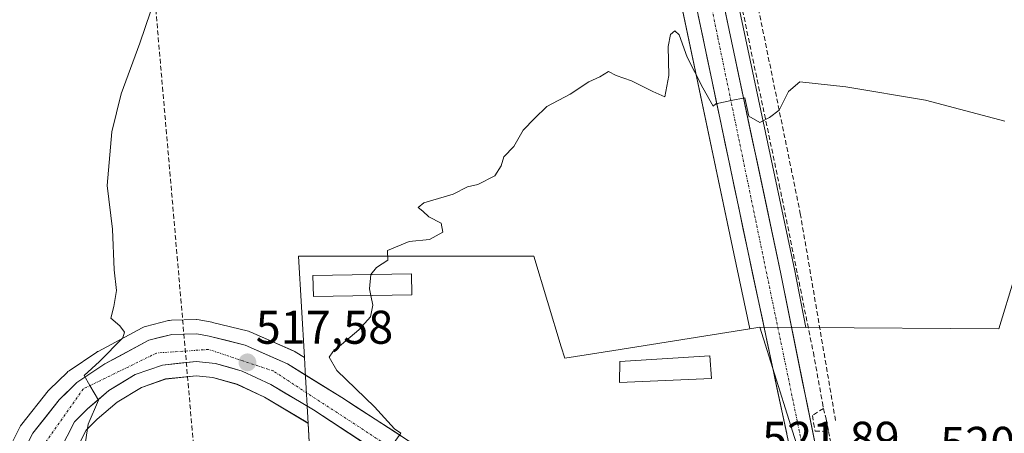
# Model space of a CAD drawing. Units: metres. Extents: x 600559 to 604010, y 4733791 to 4736155.
# Drawn here: x 602866 to 603075, y 4734705 to 4734793 of the extents above; entities that cross this region are included whole.
import ezdxf
from ezdxf.enums import TextEntityAlignment as Align

# ---------------------------------------------------------------- set-up
doc = ezdxf.new("R2010")
doc.units = ezdxf.units.M
doc.header["$MEASUREMENT"] = 0
doc.linetypes.add('TRAZO_Y_PUNTO', pattern=[1, 0.5, -0.25, 0, -0.25])
doc.linetypes.add('TRAZOSX2', pattern=[1.5, 1, -0.5])
for name, color, linetype, lineweight in [('Carretera de calzada única', 19, 'Continuous', 13), ('Carretera de calzada única Cxs', 19, 'Continuous', 13), ('Carretera de calzada única eje', 19, 'TRAZO_Y_PUNTO', 0), ('Carátula', 7, 'Continuous', 5), ('Conducción de agua lineal', 5, 'TRAZOSX2', 0), ('Cultivos herbáceos CxS', 92, 'Continuous', 0), ('Curva de nivel normal', 36, 'Continuous', 0), ('Edificación', 1, 'Continuous', 13), ('Edificación Cxs', 1, 'Continuous', 13), ('Núcleo urbano CxS', 19, 'Continuous', 0), ('Punto de cota en terreno', 7, 'Continuous', 0), ('Rótulo de punto de cota en terreno', 19, 'Continuous', 0)]:
    doc.layers.add(name, color=color, linetype=linetype, lineweight=lineweight)
doc.styles.add('Arial', font='txt', dxfattribs={"height": 0.2})

# ---------------------------------------------------------------- blocks, each defined once
blk = doc.blocks.new('*U154')
at = {"layer": 'Cultivos herbáceos CxS', "color": 92, "linetype": 'Continuous', "lineweight": 0}
for points in [[(603240.2173, 4734584.5811, 514.3507), (603228.5481, 4734585.9855, 514.5672), (603213.6753, 4734598.7081, 514.5645), (603194.9609, 4734612.2945, 514.4407), (603183.1479, 4734620.1219, 514.4602), (603176.3609, 4734621.3465, 514.4241), (603183.0209, 4734639.9505, 513.6045), (603191.2333, 4734652.6401, 513.0036), (603206.5319, 4734673.9147, 512.1838), (603181.1575, 4734688.4675, 512.8531), (603184.1433, 4734699.6621, 512.0884), (603145.7023, 4734714.2191, 516.6101), (603140.4759, 4734722.8005, 517.3095), (603127.0409, 4734728.3995, 518.7772), (603126.2953, 4734749.2975, 519.1734), (603110.6389, 4734745.8431, 520.1564), (603107.1219, 4734745.0669, 520.1779), (603097.5579, 4734742.9567, 520.1687), (603077.4055, 4734738.1027, 520.7627), (603074.0469, 4734727.2813, 521.0327), (603033.1377, 4734727.5521, 521.1129), (603030.7587, 4734739.5237, 520.815), (603006.8771, 4734852.1517, 517.9296)], [(603006.4321, 4734797.5435, 519.5171), (603017.8851, 4734743.1785, 520.9053), (603021.2699, 4734727.2785, 521.2098), (602992.4175, 4734722.6903, 521.518), (602982.0053, 4734721.0345, 521.1768), (602981.2669, 4734723.4621, 521.116), (602975.4233, 4734742.6697, 520.7905), (602925.5667, 4734742.6695, 519.3919), (602926.7845, 4734721.1527, 519.2055), (602924.8141, 4734722.3779, 518.906), (602924.7301, 4734722.4281, 518.8888), (602924.4463, 4734722.5725, 518.8272), (602915.4263, 4734726.5725, 518.0636), (602915.2361, 4734726.6491, 518.0531), (602914.9279, 4734726.7429, 518.0347), (602907.2979, 4734728.6229, 517.6215), (602907.1425, 4734728.6569, 517.611), (602904.5017, 4734729.1607, 517.3879), (602903.9601, 4734729.2101, 517.3281), (602903.8859, 4734729.2091, 517.3188), (602898.6359, 4734729.0791, 516.7634), (602898.1891, 4734729.0345, 516.7188), (602897.9671, 4734728.9867, 516.6959), (602893.0771, 4734727.7367, 516.2819), (602892.7941, 4734727.6491, 516.2662), (602892.4089, 4734727.4775, 516.2414), (602883.0289, 4734722.4775, 515.4085), (602882.9401, 4734722.4281, 515.4025), (602882.7721, 4734722.3237, 515.3907), (602876.8821, 4734718.3837, 514.7221), (602876.6217, 4734718.1883, 514.6997), (602876.4577, 4734718.0399, 514.6872), (602872.7077, 4734714.3899, 514.3252), (602872.5019, 4734714.1685, 514.3197), (602872.4493, 4734714.1041, 514.315), (602866.8593, 4734707.0541, 513.8273), (602866.6121, 4734706.6901, 513.759), (602866.5325, 4734706.5429, 513.737), (602863.6225, 4734700.7829, 513.2937)], [(602877.5885, 4734700.1393, 514.9918), (602880.5191, 4734705.7677, 515.2998), (602882.8623, 4734708.1195, 515.5084), (602887.0837, 4734711.7403, 515.8564), (602892.2221, 4734714.8399, 516.3669), (602897.3693, 4734716.6329, 516.6594), (602903.8463, 4734717.3153, 517.1423), (602907.3987, 4734716.9797, 517.4373), (602912.5201, 4734715.5035, 517.7423), (602918.3015, 4734712.7873, 518.2859), (602927.1413, 4734707.5245, 519.3415), (602927.5719, 4734707.2431, 519.3689), (602928.3887, 4734692.8131, 519.9994)]]:
    blk.add_polyline3d(points, dxfattribs=at)
blk = doc.blocks.new('5PATER')
at = {"layer": 'Carátula', "linetype": 'Continuous', "lineweight": 5}
h = blk.add_hatch(color=250, dxfattribs=at)
edge = h.paths.add_edge_path()
edge.add_ellipse((0, 0.01), major_axis=(-1.33, -1.34), ratio=0.999422, start_angle=0, end_angle=360)
blk = doc.blocks.new('*U194')
at = {"layer": 'Carretera de calzada única Cxs', "color": 19, "linetype": 'Continuous', "lineweight": 13}
for points in [[(603015.88, 4734795.23, 519.3), (603016.88, 4734790.54, 519.48), (603017.87, 4734785.85, 519.68), (603018.87, 4734781.15, 519.77), (603019.86, 4734776.46, 519.8), (603020.86, 4734771.77, 519.88), (603021.85, 4734767.08, 520.03), (603022.85, 4734762.38, 520.25), (603023.84, 4734757.69, 520.38), (603024.84, 4734753, 520.41), (603025.83, 4734748.31, 520.61), (603026.83, 4734743.61, 520.78), (603027.82, 4734738.92, 520.89), (603028.75, 4734734.33, 520.98), (603029.67, 4734729.74, 521.04), (603030.6, 4734725.16, 521.08), (603031.52, 4734720.57, 521.27), (603032.45, 4734715.98, 521.46), (603033.38, 4734711.39, 521.58), (603034.3, 4734706.8, 521.71), (603035.23, 4734702.21, 521.8)], [(603029.07, 4734705.06, 521.78), (603028.04, 4734709.9, 521.64), (603027.01, 4734714.75, 521.42), (603025.97, 4734719.59, 521.28), (603024.94, 4734724.43, 521.23), (603023.91, 4734729.27, 521.03), (603022.88, 4734734.12, 520.93), (603021.85, 4734738.96, 520.79), (603020.82, 4734743.8, 520.83), (603019.87, 4734748.33, 520.73), (603018.91, 4734752.86, 520.61), (603017.96, 4734757.39, 520.38), (603017, 4734761.92, 520.2), (603016.05, 4734766.45, 520.19), (603015.1, 4734770.98, 520.15), (603014.14, 4734775.5, 520.02), (603013.19, 4734780.03, 519.84), (603012.23, 4734784.56, 519.7), (603011.28, 4734789.09, 519.61), (603010.32, 4734793.62, 519.54)]]:
    blk.add_polyline3d(points, dxfattribs=at)

msp = doc.modelspace()

# ---------------------------------------------------------------- linework, layer by layer
at = {"layer": 'Carretera de calzada única', "color": 19, "linetype": 'Continuous', "lineweight": 13}
for points in [[(602957.32, 4735112.69), (602957.32, 4735074.02), (602958.3, 4735046.11), (602960.3, 4735031.48), (602972.44, 4734972.04), (602988.05, 4734901.51), (602992.32, 4734880.4), (602998.8, 4734850.41), (603009.37, 4734798.15), (603020.82, 4734743.8), (603033.19, 4734685.69)], [(603036.16, 4734697.63), (603027.82, 4734738.92), (603003.94, 4734851.54), (602997.42, 4734883.44), (602971.05, 4735006.83), (602968.64, 4735020.02)], [(602866.3, 4734699.43), (602869.21, 4734705.19), (602874.8, 4734712.24), (602878.55, 4734715.89), (602884.44, 4734719.83), (602893.82, 4734724.83), (602898.71, 4734726.08), (602903.96, 4734726.21), (602906.58, 4734725.71), (602914.21, 4734723.83), (602923.23, 4734719.83), (602934.73, 4734712.68), (602948.87, 4734703.55), (602957.92, 4734697.51), (602972.01, 4734690.46), (602985.03, 4734687.58), (603011.82, 4734683.47), (603023.3, 4734681.44), (603029.94, 4734681.07), (603031.57, 4734681.69), (603033.19, 4734685.69)], [(602973.81, 4734684.85), (602971.51, 4734685.44), (602961.51, 4734689.29), (602947.5, 4734697.8), (602928.73, 4734710.07), (602919.71, 4734715.44), (602913.58, 4734718.32), (602907.96, 4734719.94), (602903.83, 4734720.33), (602896.71, 4734719.58), (602890.94, 4734717.57), (602885.32, 4734714.18), (602880.82, 4734710.32), (602878.07, 4734707.56), (602874.92, 4734701.51), (602873.44, 4734698.59), (602868.67, 4734673.4), (602866.17, 4734670.63)]]:
    msp.add_lwpolyline(points, dxfattribs=at)
at = {"layer": 'Carretera de calzada única Cxs', "color": 19, "linetype": 'Continuous', "lineweight": 13}
for points in [[(602867.76, 4734702.31, 513.23), (602869.21, 4734705.19, 513.44), (602872.01, 4734708.72, 514), (602874.8, 4734712.24, 514.14), (602876.68, 4734714.07, 514.46), (602878.55, 4734715.89, 514.45), (602881.5, 4734717.86, 514.86), (602884.44, 4734719.83, 514.99), (602887.57, 4734721.5, 515.15), (602890.69, 4734723.16, 515.68), (602893.82, 4734724.83, 515.95), (602896.27, 4734725.46, 516.12), (602898.71, 4734726.08, 516.38), (602901.34, 4734726.15, 516.7), (602903.96, 4734726.21, 516.99), (602906.58, 4734725.71, 517.21), (602910.4, 4734724.77, 517.51), (602914.21, 4734723.83, 517.7), (602918.72, 4734721.83, 517.97), (602923.23, 4734719.83, 518.28), (602927.06, 4734717.45, 518.53), (602930.9, 4734715.06, 518.95), (602934.73, 4734712.68, 519.22), (602938.27, 4734710.4, 519.54), (602941.8, 4734708.12, 519.6), (602945.34, 4734705.83, 520.06), (602948.87, 4734703.55, 520.15)], [(602939.99, 4734702.71, 519.76), (602936.24, 4734705.16, 519.42), (602932.48, 4734707.62, 519.12), (602928.73, 4734710.07, 518.84), (602925.72, 4734711.86, 518.58), (602922.72, 4734713.65, 518.26), (602919.71, 4734715.44, 518.02), (602916.65, 4734716.88, 517.75), (602913.58, 4734718.32, 517.46), (602910.77, 4734719.13, 517.25), (602907.96, 4734719.94, 517.06), (602903.83, 4734720.33, 516.79), (602900.27, 4734719.96, 516.53), (602896.71, 4734719.58, 516.2), (602893.83, 4734718.58, 515.87), (602890.94, 4734717.57, 515.64), (602888.13, 4734715.88, 515.47), (602885.32, 4734714.18, 515.2), (602883.07, 4734712.25, 515.05), (602880.82, 4734710.32, 514.86), (602878.07, 4734707.56, 514.54), (602876.5, 4734704.54, 514.17)]]:
    msp.add_polyline3d(points, dxfattribs=at)
at = {"layer": 'Carretera de calzada única eje', "color": 19, "linetype": 'TRAZO_Y_PUNTO', "lineweight": 0}
for points in [[(602964, 4735447.84), (602963.16, 4735439.76), (602961.46, 4735422.99), (602960.01, 4735408.58), (602958.89, 4735364.51), (602959.78, 4735318.73), (602959.78, 4735282.82), (602959.57, 4735224.4), (602960.46, 4735146.4), (602959.57, 4735066.06), (602960.69, 4735043.84), (602964.51, 4735024.54), (602976.85, 4734965.51), (602993.85, 4734889.79), (603014.46, 4734788.97), (603033.6, 4734696.63)], [(602974.3, 4734687.6), (602969.64, 4734688.63), (602954.05, 4734696.25), (602920.19, 4734718.33), (602906.48, 4734722.89), (602895.46, 4734722.13), (602879.85, 4734714.51), (602869.96, 4734700.43), (602866.17, 4734676.44), (602861.03, 4734671.85)]]:
    msp.add_lwpolyline(points, dxfattribs=at)
at = {"layer": 'Conducción de agua lineal', "color": 5, "linetype": 'TRAZOSX2', "lineweight": 0}
for points in [[(602833.57, 4735507.53, 485.23), (602833.74, 4735505.53, 484.96), (602862.28, 4735176.02, 508.02), (602870.56, 4735080.35, 510.15), (602914.04, 4734578.26, 519.96), (602924.14, 4734461.53, 521.95), (602986.18, 4734318.48, 520.32), (602986.88, 4734316.86, 520.35), (602989.91, 4734309.88, 520.64), (602992.7, 4734309.33, 521.31), (603023.85, 4734301.95, 524.71), (603024.91, 4734301.66, 524.9), (603038.27, 4734298.06, 526.06), (603061.63, 4734034.11, 536.44), (603072.64, 4733910.52, 544.33), (603079.4, 4733827.86, 550.28)], [(602986.61, 4734951.16, 515.44), (602991.76, 4734927.31, 515.95), (602994.64, 4734913.32, 516.31), (603003.14, 4734873.69, 517.06), (603006.15, 4734859.44, 517.53), (603015.38, 4734815.26, 519.01), (603027.5, 4734757.77, 520.29), (603034.72, 4734722.23, 521.14), (603036.64, 4734711.68, 521.51), (603036.87, 4734710.4, 521.56)], [(602989.49, 4734948.32, 515.53), (603017.65, 4734821.56, 518.96), (603031.95, 4734751.7, 520.53), (603039.48, 4734707.47, 521.61)], [(603036.87, 4734710.4, 521.56), (603034.53, 4734708.88, 521.66), (603034.77, 4734707.35, 521.7), (603035.09, 4734705.57, 521.74), (603037.94, 4734705.54, 521.72)], [(603036.87, 4734710.4, 521.56), (603037.41, 4734708.2, 521.63), (603037.94, 4734705.54, 521.72)], [(603037.94, 4734705.54, 521.72), (603038.81, 4734700.85, 521.83), (603038.31, 4734700.69, 521.82), (603038.65, 4734699.14, 521.84)]]:
    msp.add_polyline3d(points, dxfattribs=at)
at = {"layer": 'Cultivos herbáceos CxS', "color": 92, "linetype": 'Continuous', "lineweight": 0}
for points in [[(602954.32, 4735112.69, 509.81), (602954.32, 4735074.02, 511.39), (602954.32, 4735073.91, 511.4), (602955.3, 4735046, 512.9), (602955.33, 4735045.7, 512.91), (602957.33, 4735031.07, 513.5), (602957.35, 4735030.96, 513.49), (602957.36, 4735030.88, 513.49), (602969.51, 4734971.42, 515.49), (602985.12, 4734900.89, 516.8), (602989.38, 4734879.79, 517.24), (602995.86, 4734849.8, 518.14), (603006.43, 4734797.54, 519.52), (603017.89, 4734743.18, 520.91), (603021.27, 4734727.28, 521.21)], [(602986.45, 4734949.13, 515.68), (603000.36, 4734884.05, 516.88), (603006.88, 4734852.15, 517.93), (603030.76, 4734739.52, 520.82), (603033.14, 4734727.55, 521.11)], [(603033.14, 4734727.55, 521.11), (603074.05, 4734727.28, 521.03), (603077.41, 4734738.1, 520.76), (603097.56, 4734742.96, 520.17), (603107.12, 4734745.07, 520.18), (603110.64, 4734745.84, 520.16), (603126.3, 4734749.3, 519.17), (603127.04, 4734728.4, 518.78), (603140.48, 4734722.8, 517.31), (603145.7, 4734714.22, 516.61), (603184.14, 4734699.66, 512.09), (603181.16, 4734688.47, 512.85), (603206.53, 4734673.91, 512.18), (603191.23, 4734652.64, 513), (603183.02, 4734639.95, 513.6), (603176.36, 4734621.35, 514.42)], [(603021.27, 4734727.28, 521.21), (602992.42, 4734722.69, 521.52), (602982.01, 4734721.03, 521.18), (602981.27, 4734723.46, 521.12), (602975.42, 4734742.67, 520.79), (602925.57, 4734742.67, 519.39), (602926.78, 4734721.15, 519.21)], [(602863.62, 4734700.78, 513.29), (602866.53, 4734706.54, 513.74), (602866.61, 4734706.69, 513.76), (602866.86, 4734707.05, 513.83), (602872.45, 4734714.1, 514.31), (602872.5, 4734714.17, 514.32), (602872.71, 4734714.39, 514.33), (602876.46, 4734718.04, 514.69), (602876.62, 4734718.19, 514.7), (602876.88, 4734718.38, 514.72), (602882.77, 4734722.32, 515.39), (602882.94, 4734722.43, 515.4), (602883.03, 4734722.48, 515.41), (602892.41, 4734727.48, 516.24), (602892.79, 4734727.65, 516.27), (602893.08, 4734727.74, 516.28), (602897.97, 4734728.99, 516.7), (602898.19, 4734729.03, 516.72), (602898.64, 4734729.08, 516.76), (602903.89, 4734729.21, 517.32), (602903.96, 4734729.21, 517.33), (602904.5, 4734729.16, 517.39), (602907.14, 4734728.66, 517.61), (602907.3, 4734728.62, 517.62), (602914.93, 4734726.74, 518.03), (602915.24, 4734726.65, 518.05), (602915.43, 4734726.57, 518.06), (602924.45, 4734722.57, 518.83), (602924.73, 4734722.43, 518.89), (602924.81, 4734722.38, 518.91), (602926.78, 4734721.15, 519.21)], [(602866.08, 4734666.07, 513.09), (602866.47, 4734666.35, 513.17), (602866.82, 4734666.68, 513.26), (602868.4, 4734668.5, 513.49), (602870.95, 4734671.45, 513.68), (602871.25, 4734671.88, 513.71), (602871.48, 4734672.34, 513.73), (602871.62, 4734672.84, 513.76), (602876.31, 4734697.61, 514.68), (602877.59, 4734700.14, 514.99), (602880.52, 4734705.77, 515.3), (602882.86, 4734708.12, 515.51), (602887.08, 4734711.74, 515.86), (602892.22, 4734714.84, 516.37), (602897.37, 4734716.63, 516.66), (602903.85, 4734717.32, 517.14), (602907.4, 4734716.98, 517.44), (602912.52, 4734715.5, 517.74), (602918.3, 4734712.79, 518.29), (602927.14, 4734707.52, 519.34), (602927.57, 4734707.24, 519.37)], [(602927.57, 4734707.24, 519.37), (602928.39, 4734692.81, 520), (602928.39, 4734655.79, 521.53), (602928.39, 4734631.67, 521.06), (602932.28, 4734609.1, 522.17), (602937.4, 4734579.36, 522.9), (602937.59, 4734570.32, 523.46), (602937.8, 4734560.43, 523.44), (602937.85, 4734557.88, 523.26), (602943.12, 4734522.75, 525.89), (602943.05, 4734522.28, 525.86), (602935.91, 4734475.52, 524.37), (602931.21, 4734448.24, 524.35), (602939.68, 4734429.42, 523.37), (602948.14, 4734416.25, 523.12), (602953.79, 4734377.69, 520.02), (602998, 4734323.13, 523.98)]]:
    msp.add_polyline3d(points, dxfattribs=at)
at = {"layer": 'Curva de nivel normal', "color": 36, "linetype": 'Continuous', "lineweight": 0}
for points in [[(602879.73, 4734699.1, 515), (602880.95, 4734707.08, 515), (602883.11, 4734712.15, 515), (602881.32, 4734715.25, 515), (602880.11, 4734717.36, 515), (602883.34, 4734720.32, 515), (602888.26, 4734725.38, 515), (602888.67, 4734726.53, 515), (602887.64, 4734727.92, 515), (602885.72, 4734729.5, 515), (602886.35, 4734731.97, 515), (602886.95, 4734735.4, 515), (602886.44, 4734739.72, 515), (602886.07, 4734748.35, 515), (602884.98, 4734757.59, 515), (602885.98, 4734768.96, 515), (602887.93, 4734777.01, 515), (602891.88, 4734787.75, 515), (602895.27, 4734797.8, 515)], [(602940.9, 4734738.78, 520), (602942.07, 4734740.23, 520), (602944.51, 4734741.81, 520), (602944.44, 4734743.82, 520), (602949.03, 4734745.72, 520), (602953.34, 4734746.16, 520), (602956.12, 4734747.75, 520), (602955.82, 4734749.62, 520), (602953.16, 4734750.97, 520), (602951.88, 4734752.18, 520), (602950.89, 4734752.97, 520), (602952.15, 4734753.95, 520), (602958.33, 4734755.75, 520), (602961.39, 4734757.35, 520), (602963.58, 4734757.8, 520), (602967.18, 4734759.68, 520), (602968.49, 4734761.75, 520), (602969.07, 4734763.69, 520), (602971.23, 4734765.86, 520), (602973.2, 4734769.35, 520), (602975.6, 4734771.84, 520), (602978.18, 4734774.32, 520), (602983.12, 4734776.99, 520), (602987.12, 4734779.55, 520), (602989.45, 4734780.62, 520), (602991.3, 4734781.74, 520), (602992.89, 4734780.95, 520), (602996.18, 4734779.8, 520), (603000.71, 4734777.55, 520), (603003.23, 4734776.38, 520), (603004.08, 4734780.92, 520), (603003.95, 4734787.08, 520), (603004.45, 4734789.6, 520), (603005.38, 4734790.41, 520), (603006.24, 4734789.56, 520), (603007.93, 4734784.8, 520), (603011.26, 4734778.3, 520), (603013.48, 4734774.41, 520), (603014.05, 4734774.88, 520), (603017.31, 4734775.61, 520), (603020.22, 4734776.16, 520), (603021.07, 4734772.31, 520), (603023.36, 4734770.94, 520), (603025.45, 4734772.02, 520), (603027.45, 4734773.54, 520), (603029.45, 4734777.54, 520), (603031.83, 4734779.55, 520), (603041.62, 4734778.54, 520), (603058.47, 4734775.66, 520), (603075.3, 4734771.21, 520)], [(602940.89, 4734734.33, 520), (602940.6, 4734735.7, 520), (602940.9, 4734738.78, 520)], [(602934.75, 4734694.57, 520), (602935.76, 4734695.75, 520), (602937.86, 4734699.28, 520), (602939.86, 4734700.77, 520), (602942.01, 4734700.87, 520), (602943.59, 4734700, 520), (602947.21, 4734705.13, 520), (602945.9, 4734706.08, 520), (602941.68, 4734710.75, 520), (602933.66, 4734718.42, 520), (602932.04, 4734721.23, 520), (602932.81, 4734722.42, 520), (602938.36, 4734727.08, 520), (602940.83, 4734729.79, 520), (602941.33, 4734732.24, 520), (602940.89, 4734734.33, 520)]]:
    msp.add_polyline3d(points, dxfattribs=at)
at = {"layer": 'Edificación', "color": 1, "linetype": 'Continuous', "lineweight": 13}
for points in [[(602949.59, 4734734.49, 520.31), (602928.69, 4734734.1, 519.6), (602928.61, 4734738.55, 519.44), (602949.51, 4734738.94, 520.13), (602949.59, 4734734.49, 520.31)], [(603013.12, 4734716.73, 521.4), (602993.62, 4734715.92, 521.53), (602993.65, 4734720.34, 521.47), (603012.78, 4734721.57, 521.34), (603013.12, 4734716.73, 521.4)]]:
    msp.add_polyline3d(points, dxfattribs=at)
at = {"layer": 'Edificación Cxs', "color": 1, "linetype": 'Continuous', "lineweight": 13}
for points in [[(602949.59, 4734734.49, 520.31), (602928.69, 4734734.1, 519.6), (602928.61, 4734738.55, 519.44), (602949.51, 4734738.94, 520.13), (602949.59, 4734734.49, 520.31)], [(603013.12, 4734716.73, 521.4), (602993.62, 4734715.92, 521.53), (602993.65, 4734720.34, 521.47), (603012.78, 4734721.57, 521.34), (603013.12, 4734716.73, 521.4)]]:
    msp.add_polyline3d(points, close=True, dxfattribs=at)
at = {"layer": 'Núcleo urbano CxS', "color": 19, "linetype": 'Continuous', "lineweight": 0}
for points in [[(602954.32, 4735112.69, 509.81), (602954.32, 4735074.02, 511.39), (602954.32, 4735073.91, 511.4), (602955.3, 4735046, 512.9), (602955.33, 4735045.7, 512.91), (602957.33, 4735031.07, 513.5), (602957.35, 4735030.96, 513.49), (602957.36, 4735030.88, 513.49), (602969.51, 4734971.42, 515.49), (602985.12, 4734900.89, 516.8), (602989.38, 4734879.79, 517.24), (602995.86, 4734849.8, 518.14), (603006.43, 4734797.54, 519.52), (603017.89, 4734743.18, 520.91), (603021.27, 4734727.28, 521.21)], [(602986.45, 4734949.13, 515.68), (603000.36, 4734884.05, 516.88), (603006.88, 4734852.15, 517.93), (603030.76, 4734739.52, 520.82), (603033.14, 4734727.55, 521.11)], [(603006.88, 4734852.15, 517.93), (603030.76, 4734739.52, 520.82), (603033.14, 4734727.55, 521.11), (603023.4, 4734727.62, 521.25), (603021.27, 4734727.28, 521.21), (603021.27, 4734727.28, 521.21), (603017.89, 4734743.18, 520.91), (603006.43, 4734797.54, 519.52)], [(603033.14, 4734727.55, 521.11), (603074.05, 4734727.28, 521.03), (603077.41, 4734738.1, 520.76), (603097.56, 4734742.96, 520.17), (603107.12, 4734745.07, 520.18), (603110.64, 4734745.84, 520.16), (603126.3, 4734749.3, 519.17), (603127.04, 4734728.4, 518.78), (603140.48, 4734722.8, 517.31), (603145.7, 4734714.22, 516.61), (603184.14, 4734699.66, 512.09), (603181.16, 4734688.47, 512.85), (603206.53, 4734673.91, 512.18), (603191.23, 4734652.64, 513), (603183.02, 4734639.95, 513.6), (603176.36, 4734621.35, 514.42)], [(602928.39, 4734692.81, 520), (602927.57, 4734707.24, 519.37), (602926.94, 4734718.37, 518.82), (602926.78, 4734721.15, 519.21), (602925.57, 4734742.67, 519.39), (602975.42, 4734742.67, 520.79), (602981.27, 4734723.46, 521.12), (602982.01, 4734721.03, 521.18), (602992.42, 4734722.69, 521.52), (603021.27, 4734727.28, 521.21), (603023.4, 4734727.62, 521.25), (603033.08, 4734696.82, 521.92)], [(603021.27, 4734727.28, 521.21), (602992.42, 4734722.69, 521.52), (602982.01, 4734721.03, 521.18), (602981.27, 4734723.46, 521.12), (602975.42, 4734742.67, 520.79), (602925.57, 4734742.67, 519.39), (602926.78, 4734721.15, 519.21)], [(603084.84, 4734697.46, 521.09), (603067.14, 4734699.92, 521.54), (603054.78, 4734701.62, 521.87), (603049.66, 4734701.09, 521.91), (603044.01, 4734700.55, 521.91), (603038.46, 4734698.85, 521.9), (603034.07, 4734697.19, 521.91), (603033.08, 4734696.82, 521.92), (603023.4, 4734727.62, 521.25), (603033.14, 4734727.55, 521.11), (603074.05, 4734727.28, 521.03), (603077.41, 4734738.1, 520.76)], [(602863.62, 4734700.78, 513.29), (602866.53, 4734706.54, 513.74), (602866.61, 4734706.69, 513.76), (602866.86, 4734707.05, 513.83), (602872.45, 4734714.1, 514.31), (602872.5, 4734714.17, 514.32), (602872.71, 4734714.39, 514.33), (602876.46, 4734718.04, 514.69), (602876.62, 4734718.19, 514.7), (602876.88, 4734718.38, 514.72), (602882.77, 4734722.32, 515.39), (602882.94, 4734722.43, 515.4), (602883.03, 4734722.48, 515.41), (602892.41, 4734727.48, 516.24), (602892.79, 4734727.65, 516.27), (602893.08, 4734727.74, 516.28), (602897.97, 4734728.99, 516.7), (602898.19, 4734729.03, 516.72), (602898.64, 4734729.08, 516.76), (602903.89, 4734729.21, 517.32), (602903.96, 4734729.21, 517.33), (602904.5, 4734729.16, 517.39), (602907.14, 4734728.66, 517.61), (602907.3, 4734728.62, 517.62), (602914.93, 4734726.74, 518.03), (602915.24, 4734726.65, 518.05), (602915.43, 4734726.57, 518.06), (602924.45, 4734722.57, 518.83), (602924.73, 4734722.43, 518.89), (602924.81, 4734722.38, 518.91), (602926.78, 4734721.15, 519.21), (602926.94, 4734718.37, 518.82), (602927.57, 4734707.24, 519.37), (602927.14, 4734707.52, 519.34), (602918.3, 4734712.79, 518.29), (602912.52, 4734715.5, 517.74), (602907.4, 4734716.98, 517.44), (602903.85, 4734717.32, 517.14), (602897.37, 4734716.63, 516.66), (602892.22, 4734714.84, 516.37), (602887.08, 4734711.74, 515.86), (602882.86, 4734708.12, 515.51), (602880.52, 4734705.77, 515.3), (602877.59, 4734700.14, 514.99)], [(602863.62, 4734700.78, 513.29), (602866.53, 4734706.54, 513.74), (602866.61, 4734706.69, 513.76), (602866.86, 4734707.05, 513.83), (602872.45, 4734714.1, 514.31), (602872.5, 4734714.17, 514.32), (602872.71, 4734714.39, 514.33), (602876.46, 4734718.04, 514.69), (602876.62, 4734718.19, 514.7), (602876.88, 4734718.38, 514.72), (602882.77, 4734722.32, 515.39), (602882.94, 4734722.43, 515.4), (602883.03, 4734722.48, 515.41), (602892.41, 4734727.48, 516.24), (602892.79, 4734727.65, 516.27), (602893.08, 4734727.74, 516.28), (602897.97, 4734728.99, 516.7), (602898.19, 4734729.03, 516.72), (602898.64, 4734729.08, 516.76), (602903.89, 4734729.21, 517.32), (602903.96, 4734729.21, 517.33), (602904.5, 4734729.16, 517.39), (602907.14, 4734728.66, 517.61), (602907.3, 4734728.62, 517.62), (602914.93, 4734726.74, 518.03), (602915.24, 4734726.65, 518.05), (602915.43, 4734726.57, 518.06), (602924.45, 4734722.57, 518.83), (602924.73, 4734722.43, 518.89), (602924.81, 4734722.38, 518.91), (602926.78, 4734721.15, 519.21)], [(603023.4, 4734727.62, 521.25), (603021.27, 4734727.28, 521.21)], [(603023.4, 4734727.62, 521.25), (603021.27, 4734727.28, 521.21)], [(603023.4, 4734727.62, 521.25), (603033.08, 4734696.82, 521.92)], [(603023.4, 4734727.62, 521.25), (603033.14, 4734727.55, 521.11)], [(603023.4, 4734727.62, 521.25), (603033.08, 4734696.82, 521.92)], [(603023.4, 4734727.62, 521.25), (603033.14, 4734727.55, 521.11)], [(602926.78, 4734721.15, 519.21), (602926.94, 4734718.37, 518.82), (602927.57, 4734707.24, 519.37)], [(602926.78, 4734721.15, 519.21), (602926.94, 4734718.37, 518.82), (602927.57, 4734707.24, 519.37)], [(602866.08, 4734666.07, 513.09), (602866.47, 4734666.35, 513.17), (602866.82, 4734666.68, 513.26), (602868.4, 4734668.5, 513.49), (602870.95, 4734671.45, 513.68), (602871.25, 4734671.88, 513.71), (602871.48, 4734672.34, 513.73), (602871.62, 4734672.84, 513.76), (602876.31, 4734697.61, 514.68), (602877.59, 4734700.14, 514.99), (602880.52, 4734705.77, 515.3), (602882.86, 4734708.12, 515.51), (602887.08, 4734711.74, 515.86), (602892.22, 4734714.84, 516.37), (602897.37, 4734716.63, 516.66), (602903.85, 4734717.32, 517.14), (602907.4, 4734716.98, 517.44), (602912.52, 4734715.5, 517.74), (602918.3, 4734712.79, 518.29), (602927.14, 4734707.52, 519.34), (602927.57, 4734707.24, 519.37)], [(602927.57, 4734707.24, 519.37), (602928.39, 4734692.81, 520), (602928.39, 4734655.79, 521.53), (602928.39, 4734631.67, 521.06), (602932.28, 4734609.1, 522.17), (602937.4, 4734579.36, 522.9), (602937.59, 4734570.32, 523.46), (602937.8, 4734560.43, 523.44), (602937.85, 4734557.88, 523.26), (602943.12, 4734522.75, 525.89), (602943.05, 4734522.28, 525.86), (602935.91, 4734475.52, 524.37), (602931.21, 4734448.24, 524.35), (602939.68, 4734429.42, 523.37), (602948.14, 4734416.25, 523.12), (602953.79, 4734377.69, 520.02), (602998, 4734323.13, 523.98)]]:
    msp.add_polyline3d(points, dxfattribs=at)

# ---------------------------------------------------------------- block references
at = {"layer": 'Carretera de calzada única Cxs', "color": 19, "linetype": 'Continuous', "lineweight": 13}
msp.add_blockref('*U194', (0, 0), dxfattribs=at)
at = {"layer": 'Cultivos herbáceos CxS', "color": 92, "linetype": 'Continuous', "lineweight": 0}
msp.add_blockref('*U154', (0, 0), dxfattribs=at)
at = {"layer": 'Punto de cota en terreno', "linetype": 'Continuous', "lineweight": 0}
msp.add_blockref('5PATER', (602914.71, 4734720.15, 517.58), dxfattribs=at)

# ---------------------------------------------------------------- texts
at = {"layer": 'Rótulo de punto de cota en terreno', "color": 19, "linetype": 'Continuous', "lineweight": 0, "style": 'Arial'}
for s, p in [('517,58', (602916.47, 4734721.91)), ('521,89', (603023.86, 4734698.39)), ('520,47', (603061.63, 4734697.31))]:
    msp.add_text(s, height=7, dxfattribs=at).set_placement(p, align=Align.BOTTOM_LEFT)

doc.saveas('drawing.dxf')
